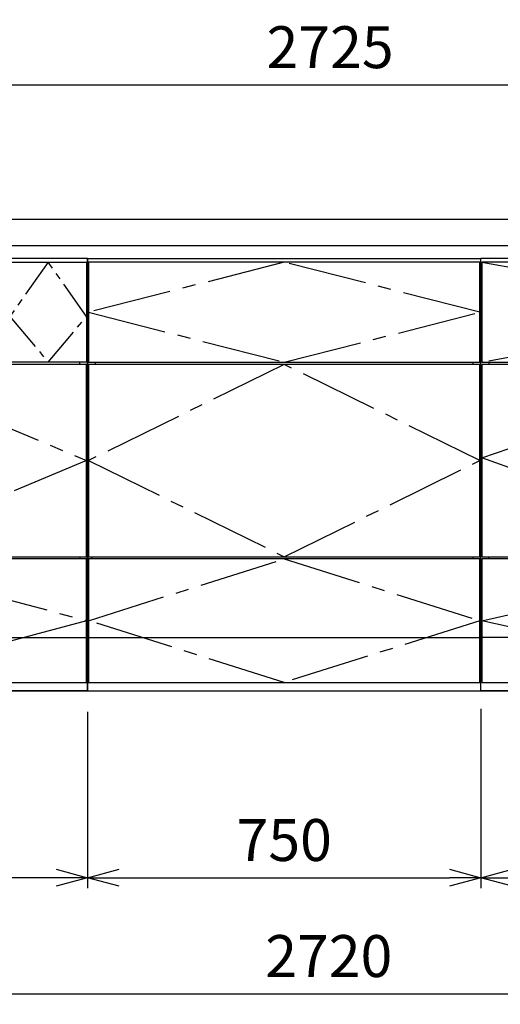
# Model space of a CAD drawing. Extents: x -4463 to 19780, y 852 to 13767.
# Drawn here: x 15521 to 16437, y 5852 to 7731 of the extents above; entities that cross this region are included whole.
import ezdxf

# ---------------------------------------------------------------- set-up
doc = ezdxf.new("R2010")
doc.units = 0
doc.header["$LTSCALE"] = 100
doc.header["$MEASUREMENT"] = 0
doc.header["$PDMODE"] = 3
doc.linetypes.add('CENTER2', pattern=[1.125, 0.75, -0.125, 0.125, -0.125])
doc.layers.get('0').update_dxf_attribs({"linetype": 'CONTINUOUS'})
doc.layers.get('Defpoints').update_dxf_attribs({"linetype": 'CONTINUOUS'})
for name, color, linetype in [('CEN', 2, 'CENTER2'), ('DIM', 1, 'CONTINUOUS'), ('THN', 4, 'CONTINUOUS')]:
    doc.layers.add(name, color=color, linetype=linetype)
doc.styles.get("Standard").update_dxf_attribs({"font": 'TXT.shx', "width": 0.7, "bigfont": 'BIGFONT.shx'})
doc.dimstyles.get("Standard").update_dxf_attribs({"dimscale": 40, "dimtxt": 2, "dimasz": 1.5, "dimexe": 0.5, "dimexo": 1, "dimgap": 0.8, "dimtad": 1, "dimdec": 1, "dimdsep": 46, "dimtxsty": 'Standard', "dimblk": 'OPEN30', "dimcen": 0, "dimclrd": 1, "dimclre": 1, "dimclrt": 7, "dimadec": 1, "dimazin": 2, "dimtm": 0.5, "dimtfac": 1, "dimtdec": 1, "dimtmove": 1, "dimatfit": 3, "dimldrblk": 'OPEN30', "dimfxl": 0, "dimtolj": 1, "dimlwd": -1, "dimlwe": -1, "dimarcsym": 0})

# ---------------------------------------------------------------- blocks, each defined once
blk = doc.blocks.new('A$C1D4F31FC')
for p, q in [((0, 825), (0, 0)), ((900, 825), (0, 825)), ((20, 825), (20, 0)), ((900, 825), (900, 0)), ((35, 627), (35, 623)), ((752, 628), (147, 628)), ((885, 623), (885, 627)), ((35, 256), (35, 252)), ((885, 256), (885, 252)), ((900, 0), (0, 0))]:
    blk.add_line(p, q)
at = {"layer": 'CEN', "ltscale": 0.5}
blk.add_lwpolyline([(82.5, 818), (147, 714.5), (82.5, 627), (22, 714.5), (82.5, 818)], dxfattribs=at)
at = {"layer": 'CEN'}
blk.add_lwpolyline([(825, 818), (752, 714.5), (825, 627), (898, 714.5), (825, 818)], dxfattribs=at)
at = {"layer": 'CEN', "ltscale": 2}
for points in [[(460, 256), (22, 439.5), (460, 623), (898.2, 439.6)], [(460, 16), (22, 134), (460, 252), (898, 134)]]:
    blk.add_lwpolyline(points, close=True, dxfattribs=at)
at = {"layer": 'THN'}
for p, q in [((898, 623), (22, 623)), ((22, 256), (22, 623)), ((898, 256), (898, 623)), ((22, 256), (898, 256)), ((22, 102), (898, 102))]:
    blk.add_line(p, q, dxfattribs=at)
for points in [[(147, 627), (147, 818), (22, 818), (22, 627)], [(752, 627), (752, 818), (898, 818), (898, 627)], [(898, 16), (898, 252), (22, 252), (22, 16)]]:
    blk.add_lwpolyline(points, close=True, dxfattribs=at)
blk = doc.blocks.new('_Open30')
at = {"color": 0, "linetype": 'ByBlock', "lineweight": -2}
for p, q in [((-1, 0.268), (0, 0)), ((0, 0), (-1, -0.268)), ((0, 0), (-1, 0))]:
    blk.add_line(p, q, dxfattribs=at)
blk = doc.blocks.new('*D87')
at = {"layer": 'Defpoints', "color": 0}
for p in [(15650, 6450), (16400, 6455.7), (16400, 6093.5)]:
    blk.add_point(p, dxfattribs=at)
at = {"layer": 'DIM', "color": 1}
for p, q in [((15650, 6410), (15650, 6073.5)), ((16400, 6415.7), (16400, 6073.5)), ((15710, 6093.5), (16340, 6093.5))]:
    blk.add_line(p, q, dxfattribs=at)
at = {"layer": 'DIM', "color": 1, "xscale": 60, "yscale": 60, "zscale": 60, "rotation": 180}
blk.add_blockref('_Open30', (15650, 6093.5), dxfattribs=at)
at = {"layer": 'DIM', "color": 1, "xscale": 60, "yscale": 60, "zscale": 60}
blk.add_blockref('_Open30', (16400, 6093.5), dxfattribs=at)
at = {"layer": 'DIM', "color": 7, "insert": (16025, 6165.5), "char_height": 80, "attachment_point": 5}
blk.add_mtext('\\A1;750', dxfattribs=at)
blk = doc.blocks.new('*D88')
at = {"layer": 'Defpoints', "color": 0}
for p in [(16400, 6455.7), (17450, 6450), (17450, 6093.5)]:
    blk.add_point(p, dxfattribs=at)
at = {"layer": 'DIM', "color": 1}
for p, q in [((16400, 6415.7), (16400, 6073.5)), ((17450, 6410), (17450, 6073.5)), ((16460, 6093.5), (17390, 6093.5))]:
    blk.add_line(p, q, dxfattribs=at)
at = {"layer": 'DIM', "color": 1, "xscale": 60, "yscale": 60, "zscale": 60, "rotation": 180}
blk.add_blockref('_Open30', (16400, 6093.5), dxfattribs=at)
at = {"layer": 'DIM', "color": 1, "xscale": 60, "yscale": 60, "zscale": 60}
blk.add_blockref('_Open30', (17450, 6093.5), dxfattribs=at)
at = {"layer": 'DIM', "color": 7, "insert": (16925, 6165.5), "char_height": 80, "attachment_point": 5}
blk.add_mtext('\\A1;1050', dxfattribs=at)
blk = doc.blocks.new('A$C08235C28')
for p, q in [((0, 0), (0, 825)), ((1050, 825), (0, 825)), ((1050, 0), (1050, 825)), ((15, 627), (15, 623)), ((1035, 623), (1035, 627)), ((15, 252), (15, 256)), ((1035, 252), (1035, 256)), ((1035, 256), (1035, 252)), ((2, 151), (0, 151)), ((1050, 0), (0, 0))]:
    blk.add_line(p, q)
at = {"layer": 'CEN', "ltscale": 2}
for p, q in [((2, 818), (1048, 627)), ((1048, 818), (2, 627))]:
    blk.add_line(p, q, dxfattribs=at)
for points in [[(525, 623), (1048, 445), (525, 256), (2, 445)], [(525.1, 252), (1048, 134), (525.1, 16), (2, 134)]]:
    blk.add_lwpolyline(points, close=True, dxfattribs=at)
at = {"layer": 'THN'}
blk.add_line((1048, 102), (2, 102), dxfattribs=at)
for points in [[(2, 627), (1048, 627), (1048, 818), (2, 818)], [(1048, 256), (1048, 623), (2, 623), (2, 256)], [(1048, 16), (1048, 252), (2, 252), (2, 16)]]:
    blk.add_lwpolyline(points, close=True, dxfattribs=at)
blk = doc.blocks.new('*D112')
at = {"layer": 'Defpoints', "color": 0}
for p in [(14750, 6450), (15650, 6450), (14750, 6093.5)]:
    blk.add_point(p, dxfattribs=at)
at = {"layer": 'DIM', "color": 1}
for p, q in [((14750, 6410), (14750, 6073.5)), ((15650, 6410), (15650, 6073.5)), ((15590, 6093.5), (14810, 6093.5))]:
    blk.add_line(p, q, dxfattribs=at)
at = {"layer": 'DIM', "color": 1, "xscale": 60, "yscale": 60, "zscale": 60, "rotation": 180}
blk.add_blockref('_Open30', (14750, 6093.5), dxfattribs=at)
at = {"layer": 'DIM', "color": 1, "xscale": 60, "yscale": 60, "zscale": 60}
blk.add_blockref('_Open30', (15650, 6093.5), dxfattribs=at)
at = {"layer": 'DIM', "color": 7, "insert": (15200, 6165.5), "char_height": 80, "attachment_point": 5}
blk.add_mtext('\\A1;900', dxfattribs=at)
blk = doc.blocks.new('*D268')
at = {"color": 1}
for p, q in [((14750, 7390), (14750, 7626.2)), ((17475, 7390), (17475, 7626.2)), ((14810, 7606.2), (17415, 7606.2))]:
    blk.add_line(p, q, dxfattribs=at)
at = {"layer": 'Defpoints', "color": 0}
for p in [(17475, 7606.2), (14750, 7350), (17475, 7350)]:
    blk.add_point(p, dxfattribs=at)
at = {"color": 1, "xscale": 60, "yscale": 60, "zscale": 60, "rotation": 180}
blk.add_blockref('_Open30', (14750, 7606.2), dxfattribs=at)
at = {"color": 1, "xscale": 60, "yscale": 60, "zscale": 60}
blk.add_blockref('_Open30', (17475, 7606.2), dxfattribs=at)
at = {"color": 7, "insert": (16112.5, 7678.2), "char_height": 80, "attachment_point": 5}
blk.add_mtext('\\A1;2725', dxfattribs=at)
blk = doc.blocks.new('*D269')
at = {"color": 1}
for p, q in [((14750, 6410), (14750, 5852.1)), ((17470, 6410), (17470, 5852.1)), ((14810, 5872.1), (17410, 5872.1))]:
    blk.add_line(p, q, dxfattribs=at)
at = {"layer": 'Defpoints', "color": 0}
for p in [(14750, 6450), (17470, 6450), (17470, 5872.1)]:
    blk.add_point(p, dxfattribs=at)
at = {"color": 1, "xscale": 60, "yscale": 60, "zscale": 60, "rotation": 180}
blk.add_blockref('_Open30', (14750, 5872.1), dxfattribs=at)
at = {"color": 1, "xscale": 60, "yscale": 60, "zscale": 60}
blk.add_blockref('_Open30', (17470, 5872.1), dxfattribs=at)
at = {"color": 7, "insert": (16110, 5944.1), "char_height": 80, "attachment_point": 5}
blk.add_mtext('\\A1;2720', dxfattribs=at)

msp = doc.modelspace()

# ---------------------------------------------------------------- linework, layer by layer
for p, q in [((14750, 7350), (17475, 7350)), ((14750, 7300), (17475, 7300)), ((15650, 6450), (15650, 7275)), ((15650, 7275), (16400, 7275)), ((16400, 6450), (16400, 7275)), ((15665, 7073), (15665, 7077)), ((16385, 7073), (16385, 7077)), ((15658.08, 6706), (15658.08, 6702)), ((16385, 6702), (16385, 6706)), ((15652, 6600), (15650, 6600)), ((15652, 6600), (15650, 6600)), ((16398, 6600), (16400, 6600)), ((16398, 6600), (16400, 6600)), ((16398, 6600), (16400, 6600)), ((14900, 6450), (17450, 6450)), ((15650, 6450), (16400, 6450))]:
    msp.add_line(p, q)
at = {"layer": 'CEN', "ltscale": 2}
for points in [[(16025, 7077), (16398, 7172.5), (16025, 7268), (15652, 7172.5)], [(16025, 6706), (16398, 6889.5), (16025, 7073), (15652, 6889.5)]]:
    msp.add_lwpolyline(points, close=True, dxfattribs=at)
msp.add_lwpolyline([(15652, 6584), (16025, 6702), (16398, 6584), (16025, 6466), (15652, 6584)], dxfattribs=at)
at = {"layer": 'THN'}
for p, q in [((16398, 7268), (15652, 7268)), ((15652, 7268), (15652, 7077)), ((16398, 7077), (16398, 7268)), ((15652, 7077), (16398, 7077)), ((16398, 7073), (15652, 7073)), ((15652, 7073), (15652, 6706)), ((16398, 6706), (16398, 7073)), ((15652, 6706), (16398, 6706)), ((16398, 6702), (15652, 6702)), ((15652, 6702), (15652, 6466)), ((16398, 6466), (16398, 6702)), ((15652, 6552), (16398, 6552)), ((15652, 6466), (16398, 6466))]:
    msp.add_line(p, q, dxfattribs=at)

# ---------------------------------------------------------------- block references
for name, p in [('A$C1D4F31FC', (14750, 6450)), ('A$C08235C28', (16400, 6450))]:
    msp.add_blockref(name, p)

# ---------------------------------------------------------------- dimensions: what is measured, and where the dimension line sits
for base, p1, p2, picture, middle in [((17475, 7606.17), (14750, 7350), (17475, 7350), '*D268', (16112.5, 7678.17)), ((17470, 5872.05), (14750, 6450), (17470, 6450), '*D269', (16110, 5944.05))]:
    dim = msp.add_linear_dim(base=base, p1=p1, p2=p2, dimstyle='Standard')
    dim.commit()
    dim.dimension.update_dxf_attribs({"geometry": picture, "text_midpoint": middle})
at = {"layer": 'DIM'}
for base, p1, p2, picture, middle in [((14750, 6093.49), (15650, 6450), (14750, 6450), '*D112', (15200, 6165.49)), ((16400, 6093.49), (15650, 6450), (16400, 6455.71), '*D87', (16025, 6165.49)), ((17450, 6093.49), (16400, 6455.71), (17450, 6450), '*D88', (16925, 6165.49))]:
    dim = msp.add_linear_dim(base=base, p1=p1, p2=p2, dimstyle='Standard', dxfattribs=at)
    dim.commit()
    dim.dimension.update_dxf_attribs({"geometry": picture, "text_midpoint": middle})

doc.saveas('drawing.dxf')
